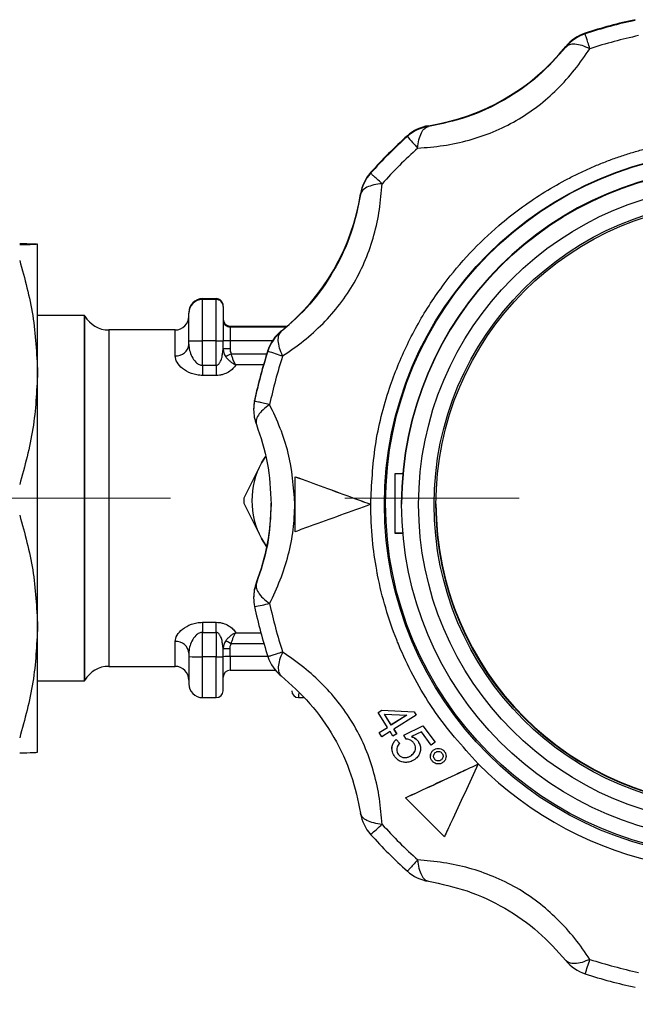
# Model space of a CAD drawing. Units: millimetres. Extents: x 50 to 2082, y 50 to 1435.
# Drawn here: x 806 to 851, y 999 to 1071 of the extents above; entities that cross this region are included whole.
import ezdxf

# ---------------------------------------------------------------- set-up
doc = ezdxf.new("R2010")
doc.units = ezdxf.units.MM
doc.header["$LTSCALE"] = 5
doc.linetypes.add('CENTERX2', pattern=[20.32, 12.7, -2.54, 2.54, -2.54])
doc.styles.add('SLDTEXTSTYLE0', font='TXT', dxfattribs={"width": 0.75})
doc.dimstyles.new('SLDDIMSTYLE2', dxfattribs={"dimtxt": 17.5, "dimasz": 17.78, "dimexe": 0, "dimexo": 0.0625, "dimgap": 4.375, "dimtad": 1, "dimrnd": 1e-09, "dimzin": 12, "dimdsep": 46, "dimtxsty": 'SLDTEXTSTYLE0', "dimsah": 1, "dimcen": 0.09, "dimadec": 0, "dimazin": 3, "dimtfac": 1, "dimtofl": 0, "dimtmove": 0, "dimatfit": 3, "dimfxl": 1, "dimfrac": 2, "dimtolj": 1, "dimtzin": 12, "dimarcsym": 0})

# ---------------------------------------------------------------- blocks, each defined once
blk = doc.blocks.new('_D_5')
at = {"color": 7, "linetype": 'Continuous', "lineweight": 0}
for p, q in [((897.408, 1035.833), (955.697, 1035.833)), ((950.697, 1035.833), (950.697, 910.864)), ((763.085, 910.864), (955.697, 910.864))]:
    blk.add_line(p, q, dxfattribs=at)
at = {"color": 7, "linetype": 'Continuous', "lineweight": 18}
for points in [[(950.697, 1035.833), (948.792, 1018.053), (952.602, 1018.053)], [(950.697, 910.864), (952.602, 928.644), (948.792, 928.644)]]:
    blk.add_solid(points, dxfattribs=at)
at = {"color": 7, "linetype": 'Continuous', "lineweight": 18, "insert": (928.139, 953.953), "char_height": 17.5, "attachment_point": 1, "rotation": 90, "style": 'SLDTEXTSTYLE0'}
blk.add_mtext('124', dxfattribs=at)

msp = doc.modelspace()

# ---------------------------------------------------------------- linework, layer by layer
at = {"color": 7, "linetype": 'Continuous', "lineweight": 25}
for p, q in [((847.278, 1070.076), (847.278, 1070.125)), ((845.869, 1069.154), (845.869, 1069.105)), ((835.869, 1063.332), (835.869, 1063.38)), ((834.324, 1062.597), (834.324, 1062.646)), ((831.651, 1059.925), (831.651, 1059.973)), ((830.916, 1058.427), (830.916, 1058.379)), ((807.388, 1054.753), (807.388, 1054.753)), ((807.388, 1045.404), (807.388, 1054.753)), ((819.408, 1050.722), (819.408, 1050.784)), ((819.408, 1050.784), (820.408, 1050.784)), ((819.408, 1047.703), (819.408, 1050.722)), ((820.408, 1050.722), (819.408, 1050.722)), ((820.408, 1050.784), (820.408, 1050.722)), ((820.408, 1047.703), (820.408, 1050.722)), ((810.812, 1049.553), (807.388, 1049.553)), ((810.841, 1049.503), (810.812, 1049.553)), ((810.812, 1022.953), (810.812, 1049.553)), ((810.841, 1023.003), (810.841, 1049.503)), ((817.408, 1048.503), (812.573, 1048.503)), ((812.573, 1048.503), (812.573, 1036.177)), ((817.408, 1046.614), (817.408, 1048.503)), ((821.408, 1048.716), (821.408, 1048.79)), ((821.408, 1048.79), (825.577, 1048.79)), ((821.408, 1048.716), (821.408, 1047.709)), ((825.49, 1048.716), (821.408, 1048.716)), ((825.143, 1048.38), (825.143, 1048.428)), ((818.408, 1047.459), (818.408, 1047.709)), ((820.408, 1047.703), (819.408, 1047.703)), ((819.408, 1045.928), (819.408, 1047.703)), ((820.408, 1045.928), (820.408, 1047.703)), ((820.852, 1046.744), (820.908, 1047.129)), ((820.908, 1047.129), (820.908, 1047.706)), ((821.408, 1047.709), (821.408, 1047.132)), ((824.498, 1047.709), (821.408, 1047.709)), ((821.493, 1046.772), (824.092, 1046.772)), ((824.172, 1046.971), (824.172, 1047.019)), ((819.408, 1045.928), (819.408, 1045.192)), ((819.408, 1045.928), (820.408, 1045.928)), ((820.408, 1045.928), (820.408, 1045.192)), ((823.849, 1045.972), (821.822, 1045.972)), ((807.388, 1026.904), (807.388, 1045.404)), ((820.408, 1045.192), (819.408, 1045.192)), ((823.193, 1043.32), (823.193, 1043.368)), ((823.128, 1042.745), (823.128, 1042.696)), ((823.991, 1039.298), (823.703, 1038.818)), ((823.703, 1038.818), (823.963, 1039.245)), ((823.703, 1038.818), (822.425, 1036.252)), ((834.004, 1038.014), (833.408, 1038.014)), ((833.408, 1038.014), (833.408, 1033.714)), ((812.573, 1036.177), (812.573, 1024.003)), ((822.425, 1035.894), (823.703, 1033.318)), ((831.658, 1035.809), (831.658, 1035.805)), ((833.908, 1035.849), (833.908, 1035.816)), ((833.908, 1035.814), (833.908, 1035.811)), ((833.408, 1033.726), (833.997, 1033.726)), ((833.408, 1033.714), (833.998, 1033.714)), ((823.703, 1033.318), (824.042, 1032.753)), ((823.33, 1030.068), (823.33, 1030.116)), ((823.128, 1029.034), (823.128, 1028.985)), ((819.408, 1027.211), (820.408, 1027.211)), ((819.408, 1027.211), (819.408, 1026.479)), ((820.408, 1026.479), (820.408, 1027.211)), ((807.388, 1017.753), (807.388, 1026.904)), ((819.408, 1026.479), (820.408, 1026.479)), ((819.408, 1024.704), (819.408, 1026.479)), ((820.408, 1026.479), (820.408, 1024.704)), ((821.822, 1026.442), (823.657, 1026.442)), ((817.408, 1024.003), (817.408, 1025.812)), ((820.908, 1025.284), (820.852, 1025.667)), ((823.881, 1025.648), (821.493, 1025.648)), ((818.408, 1024.96), (818.408, 1024.71)), ((820.908, 1024.707), (820.908, 1025.284)), ((821.408, 1024.71), (821.408, 1025.287)), ((820.408, 1024.704), (819.408, 1024.704)), ((819.408, 1021.722), (819.408, 1024.704)), ((820.408, 1021.722), (820.408, 1024.704)), ((821.408, 1024.71), (821.408, 1023.716)), ((824.172, 1024.71), (821.408, 1024.71)), ((812.573, 1024.003), (817.408, 1024.003)), ((821.408, 1023.716), (824.722, 1023.716)), ((807.388, 1022.953), (810.812, 1022.953)), ((810.812, 1022.953), (810.841, 1023.003)), ((826.408, 1022.036), (826.408, 1021.722)), ((819.408, 1021.722), (820.408, 1021.722)), ((826.408, 1021.722), (826.772, 1021.722)), ((832.189, 1020.644), (832.47, 1020.82)), ((832.189, 1020.64), (832.47, 1020.817)), ((832.189, 1020.644), (832.189, 1020.64)), ((832.871, 1019.553), (832.189, 1020.64)), ((832.47, 1020.82), (834.811, 1020.693)), ((832.47, 1020.82), (832.47, 1020.817)), ((832.47, 1020.817), (834.811, 1020.69)), ((834.811, 1020.693), (834.969, 1020.442)), ((834.811, 1020.693), (834.811, 1020.69)), ((834.811, 1020.69), (834.969, 1020.439)), ((833.153, 1019.733), (832.66, 1020.517)), ((832.66, 1020.514), (834.282, 1020.436)), ((833.153, 1019.729), (832.66, 1020.514)), ((834.282, 1020.44), (833.153, 1019.733)), ((834.282, 1020.436), (833.153, 1019.729)), ((834.969, 1020.439), (833.345, 1019.422)), ((834.969, 1020.442), (834.969, 1020.439)), ((832.271, 1019.182), (832.871, 1019.556)), ((832.271, 1019.178), (832.871, 1019.553)), ((832.271, 1019.182), (832.271, 1019.178)), ((832.464, 1018.871), (832.271, 1019.178)), ((833.064, 1019.246), (832.464, 1018.871)), ((833.276, 1018.907), (833.064, 1019.246)), ((833.153, 1019.729), (833.153, 1019.733)), ((833.345, 1019.426), (833.558, 1019.087)), ((833.558, 1019.083), (833.345, 1019.422)), ((834.061, 1019.001), (835.463, 1019.674)), ((834.061, 1018.998), (835.463, 1019.671)), ((835.356, 1019.229), (834.616, 1018.884)), ((836.06, 1018.273), (835.356, 1019.229)), ((835.463, 1019.674), (836.341, 1018.483)), ((835.463, 1019.674), (835.463, 1019.671)), ((835.463, 1019.671), (836.341, 1018.48)), ((833.558, 1019.083), (833.276, 1018.907)), ((833.518, 1018.682), (833.772, 1018.392)), ((833.518, 1018.682), (833.518, 1018.679)), ((833.518, 1018.679), (833.772, 1018.389)), ((833.558, 1019.083), (833.558, 1019.087)), ((833.772, 1018.392), (833.772, 1018.389)), ((834.061, 1019.001), (834.061, 1018.998)), ((834.229, 1018.695), (834.061, 1018.998)), ((835.101, 1018.542), (835.101, 1018.545)), ((836.341, 1018.48), (836.06, 1018.273)), ((836.341, 1018.483), (836.341, 1018.48)), ((807.388, 1017.753), (807.388, 1017.753)), ((833.204, 1018.034), (833.204, 1018.031)), ((835.282, 1017.929), (835.282, 1017.932)), ((836.217, 1017.891), (836.217, 1017.894)), ((837.012, 1017.826), (837.012, 1017.823)), ((833.659, 1017.598), (833.659, 1017.595)), ((834.617, 1017.523), (834.617, 1017.519)), ((836.015, 1017.484), (836.015, 1017.481)), ((836.318, 1017.236), (836.318, 1017.239)), ((836.802, 1017.199), (836.802, 1017.196)), ((837.146, 1017.436), (837.146, 1017.439)), ((839.493, 1016.891), (839.493, 1016.894)), ((834.188, 1014.428), (834.188, 1014.425)), ((837.019, 1011.594), (834.188, 1014.425))]:
    msp.add_line(p, q, dxfattribs=at)
at = {"color": 7, "linetype": 'CENTERX2', "lineweight": 18}
msp.add_line((918.681, 1036.253), (443.33, 1036.253), dxfattribs=at)
at = {"color": 7, "linetype": 'Continuous', "lineweight": 25, "flags": 128}
msp.add_lwpolyline([(824.089, 1032.71), (824.083, 1032.719), (823.703, 1033.318)], dxfattribs=at)
at = {"color": 7, "linetype": 'Continuous', "lineweight": 25}
for centre, radius in [((858.408, 1035.809), 25.75), ((858.408, 1035.864), 25.671), ((858.408, 1035.812), 24.5), ((858.408, 1035.791), 23.262), ((858.408, 1035.79), 22.134), ((858.408, 1035.793), 22)]:
    msp.add_circle(centre, radius, dxfattribs=at)
for centre, radius, start, end in [((858.408, 1035.888), 36.001, 101.99034, 108.00911), ((858.408, 1035.84), 36.001, 101.99034, 108.00911), ((848.205, 1067.272), 3, 108.00903, 141.15056), ((848.205, 1067.223), 3, 108.00903, 141.15056), ((858.408, 1035.825), 34.876, 101.99034, 108.00911), ((833.408, 1079.19), 16, 278.84854, 321.15051), ((836.331, 1060.416), 3, 98.84859, 131.98994), ((836.331, 1060.368), 3, 98.84859, 131.98994), ((858.408, 1035.889), 36, 131.99002, 138.00888), ((858.408, 1035.84), 36, 131.99002, 138.00888), ((869.507, 1092.968), 46.478, 220.80107, 222.20128), ((858.408, 1035.826), 34.875, 131.99002, 138.00888), ((833.881, 1057.966), 3, 138.00881, 171.15095), ((858.408, 1035.849), 24.5, 0.00085, 179.99915), ((858.408, 1035.816), 24.5, 0.00085, 179.99915), ((858.408, 1035.814), 24.5, 0.00086, 179.99915), ((833.881, 1057.918), 3, 138.00881, 171.15095), ((815.107, 1060.889), 16, 308.84814, 351.1509), ((819.408, 1049.784), 1, 89.99945, 179.99945), ((819.408, 1049.722), 1, 89.99945, 179.99945), ((820.408, 1050.284), 0.5, 0.00055, 90.00055), ((820.408, 1050.222), 0.5, 0.00055, 90.00055), ((812.573, 1050.503), 2, 210, 270), ((817.408, 1049.503), 1, 270, 0), ((821.408, 1049.29), 0.5, 180.00055, 270.00055), ((821.408, 1049.216), 0.5, 180.00055, 270.00055), ((827.025, 1046.092), 3, 128.84819, 161.99016), ((827.025, 1046.043), 3, 128.84819, 161.99016), ((817.479, 1047.544), 0.933, 265.62345, 354.82332), ((819.158, 1088.037), 40.334, 268.93454, 270.35512), ((820.533, 1067.87), 20.167, 269.64488, 271.06546), ((821.283, 1027.543), 20.167, 89.64488, 91.06546), ((821.283, 1026.966), 20.167, 89.64488, 91.06546), ((844.256, 1004.024), 48.431, 118.03564, 118.57375), ((858.407, 1035.889), 35.999, 161.99024, 168.00921), ((858.407, 1035.841), 35.999, 161.99024, 168.00921), ((834.99, 1077.153), 32.063, 250.28126, 252.29991), ((858.407, 1035.826), 34.874, 161.99024, 168.00921), ((826.128, 1042.745), 3, 168.00921, 180), ((826.128, 1042.696), 3, 168.00921, 180), ((826.128, 1042.696), 3, 180, 201.07431), ((828.741, 1036.068), 5.74, 151.37619, 208.62381), ((828.994, 1036.073), 6.571, 178.43797, 181.56203), ((808.409, 1035.889), 15.999, 338.84843, 359.99999), ((858.408, 1035.834), 22, 180.00086, 359.99914), ((858.408, 1035.804), 22, 179.99513, 359.99914), ((858.408, 1035.809), 26.75, 225.00025, 359.99897), ((826.128, 1029.034), 3, 158.84843, 179.99999), ((826.128, 1028.985), 3, 158.84843, 179.99999), ((826.128, 1028.985), 3, 180, 191.99079), ((817.798, 1058.32), 30.44, 280.20913, 282.32129), ((858.407, 1035.826), 34.874, 191.99079, 198.00976), ((858.407, 1035.841), 35.999, 191.99079, 198.00976), ((817.476, 1024.88), 0.935, 4.92275, 94.19432), ((798.898, 983.464), 47.853, 61.82497, 62.36754), ((821.283, 1005.12), 20.167, 89.64488, 91.06546), ((819.158, 1065.037), 40.334, 268.93454, 270.35512), ((820.533, 1044.871), 20.167, 269.64488, 271.06546), ((821.283, 1004.543), 20.167, 89.64488, 91.06546), ((827.025, 1025.638), 3, 198.00984, 231.15181), ((812.573, 1022.003), 2, 90, 150), ((817.408, 1023.003), 1, 0, 90), ((821.408, 1023.216), 0.5, 89.99945, 179.99945), ((819.408, 1022.722), 1, 180.00055, 270.00055), ((820.408, 1022.222), 0.5, 269.99945, 359.99945), ((826.408, 1022.222), 0.5, 180.00055, 270.00055), ((833.881, 1013.764), 3, 188.84905, 221.99119), ((806.128, 1041.514), 39.203, 310.62065, 312.25077), ((858.408, 1035.827), 34.875, 221.99112, 228.00998), ((858.408, 1035.841), 36, 221.99112, 228.00998), ((836.331, 1011.314), 3, 228.01006, 261.15141), ((759.139, 1031.239), 92.987, 341.41646, 342.10115), ((858.408, 1035.827), 34.876, 251.99089, 258.00966), ((848.205, 1004.458), 3, 218.84944, 251.99097), ((858.408, 1035.842), 36.001, 251.99089, 258.00966)]:
    msp.add_arc(centre, radius, start, end, dxfattribs=at)
for points in [[(847.626, 1068.992), (847.574, 1069.151), (847.472, 1069.468), (847.363, 1069.806), (847.291, 1070.031), (847.282, 1070.061), (847.278, 1070.076)], [(826.158, 1033.811), (826.158, 1034.479), (826.158, 1035.813), (826.158, 1037.148), (826.158, 1037.815)]]:
    msp.add_open_spline(points, degree=3, dxfattribs=at)
for points, knots in [([(847.626, 1068.992), (847.43, 1069.075), (847.031, 1069.244), (846.518, 1069.335), (846.103, 1069.304), (845.946, 1069.171), (845.869, 1069.105)], [0, 0, 0, 0, 0.2458911, 0.5, 0.7541089, 1, 1, 1, 1]), ([(835.076, 1061.747), (835.697, 1061.796), (836.916, 1061.892), (838.796, 1062.291), (840.591, 1062.896), (842.852, 1064.002), (844.878, 1065.582), (846.573, 1067.467), (847.269, 1068.476), (847.626, 1068.992)], [0, 0, 0, 0, 0.13125, 0.257841, 0.379372, 0.499479, 0.742369, 0.86813, 1, 1, 1, 1]), ([(845.869, 1069.105), (845.234, 1068.389), (843.969, 1066.963), (841.45, 1065.198), (838.662, 1063.902), (836.806, 1063.523), (835.869, 1063.332)], [0, 0, 0, 0, 0.2515989, 0.5009405, 0.7481925, 1, 1, 1, 1]), ([(835.076, 1061.747), (835.103, 1061.959), (835.157, 1062.389), (835.338, 1062.881), (835.576, 1063.226), (835.773, 1063.297), (835.869, 1063.332)], [0, 0, 0, 0, 0.245891, 0.5, 0.754109, 1, 1, 1, 1]), ([(831.658, 1035.809), (831.724, 1037.243), (831.857, 1040.112), (832.718, 1043.467), (833.61, 1045.889), (834.31, 1047.463), (835.109, 1048.988), (836.005, 1050.459), (837.78, 1052.993), (839.97, 1055.33), (842.51, 1057.351), (844.122, 1058.452), (845.512, 1059.26), (846.638, 1059.836), (847.473, 1060.227), (848.321, 1060.589), (849.18, 1060.923), (850.051, 1061.226), (850.932, 1061.499), (851.53, 1061.661), (851.872, 1061.747), (852.025, 1061.786), (852.582, 1061.92), (853.343, 1062.08), (854.279, 1062.241), (855.127, 1062.361), (856.105, 1062.466), (857.213, 1062.54), (859.743, 1062.599), (863.661, 1062.213), (868.711, 1060.681), (873.366, 1058.194), (877.444, 1054.845), (880.797, 1050.766), (883.269, 1046.111), (884.859, 1041.061), (885.058, 1037.559), (885.158, 1035.809)], [0, 0, 0, 0, 0.051209, 0.102418, 0.12292, 0.143422, 0.163924, 0.184426, 0.204928, 0.27447, 0.297691, 0.320913, 0.344135, 0.355116, 0.366096, 0.377077, 0.388059, 0.399042, 0.410025, 0.421007, 0.421191, 0.42263, 0.426619, 0.441696, 0.450379, 0.460576, 0.472288, 0.485514, 0.500256, 0.562723, 0.625191, 0.68766, 0.750128, 0.812596, 0.875064, 0.937532, 1, 1, 1, 1]), ([(832.487, 1059.157), (832.358, 1059.274), (832.111, 1059.497), (831.853, 1059.734), (831.683, 1059.891), (831.662, 1059.914), (831.651, 1059.925)], [0, 0, 0, 0, 0.262222, 0.499996, 0.749998, 1, 1, 1, 1]), ([(825.242, 1046.608), (825.754, 1046.961), (826.76, 1047.654), (828.186, 1048.938), (829.438, 1050.36), (830.843, 1052.448), (831.808, 1054.83), (832.336, 1057.31), (832.436, 1058.532), (832.487, 1059.157)], [0, 0, 0, 0, 0.13125, 0.257841, 0.379372, 0.499479, 0.742369, 0.86813, 1, 1, 1, 1]), ([(832.487, 1059.157), (832.278, 1059.132), (831.849, 1059.079), (831.36, 1058.903), (831.018, 1058.668), (830.95, 1058.474), (830.916, 1058.379)], [0, 0, 0, 0, 0.244073, 0.499999, 0.754109, 1, 1, 1, 1]), ([(830.916, 1058.379), (830.723, 1057.441), (830.338, 1055.573), (829.039, 1052.785), (827.273, 1050.269), (825.857, 1049.013), (825.143, 1048.38)], [0, 0, 0, 0, 0.2515989, 0.5009405, 0.7481925, 1, 1, 1, 1]), ([(806.089, 1054.811), (806.455, 1054.801), (807.193, 1054.782), (807.323, 1054.763), (807.388, 1054.753)], [0, 0, 0, 0, 0.496166, 1, 1, 1, 1]), ([(807.388, 1054.753), (807.325, 1054.743), (807.197, 1054.723), (806.461, 1054.704), (806.089, 1054.694)], [0, 0, 0, 0, 0.495539, 1, 1, 1, 1]), ([(806.089, 1053.571), (806.455, 1052.238), (807.193, 1049.553), (807.323, 1046.794), (807.388, 1045.404)], [0, 0, 0, 0, 0.496166, 1, 1, 1, 1]), ([(820.908, 1050.222), (820.908, 1050.186), (820.908, 1050.131), (820.908, 1049.817), (820.908, 1049.491), (820.908, 1049.091), (820.908, 1048.507), (820.908, 1048.021), (820.908, 1047.706)], [0, 0, 0, 0, 0.239443, 0.369594, 0.5, 0.630141, 0.760557, 1, 1, 1, 1]), ([(818.408, 1047.709), (818.408, 1047.961), (818.408, 1048.35), (818.408, 1048.817), (818.408, 1049.137), (818.408, 1049.397), (818.408, 1049.649), (818.408, 1049.693), (818.408, 1049.722)], [0, 0, 0, 0, 0.239443, 0.369562, 0.5, 0.630106, 0.760557, 1, 1, 1, 1]), ([(825.242, 1046.608), (825.159, 1046.805), (824.992, 1047.206), (824.904, 1047.722), (824.94, 1048.141), (825.076, 1048.301), (825.143, 1048.38)], [0, 0, 0, 0, 0.245891, 0.5, 0.754109, 1, 1, 1, 1]), ([(818.408, 1047.459), (818.42, 1047.311), (818.443, 1047.013), (818.614, 1046.562), (818.849, 1046.196), (819.106, 1046.002), (819.282, 1045.937), (819.367, 1045.931), (819.408, 1045.928)], [0, 0, 0, 0, 0.249557, 0.499373, 0.748818, 0.886545, 0.945328, 1, 1, 1, 1]), ([(820.908, 1047.129), (820.916, 1047.03), (820.931, 1046.827), (821.038, 1046.647), (821.092, 1046.556)], [0, 0, 0, 0, 0.491541, 1, 1, 1, 1]), ([(821.408, 1047.132), (821.411, 1047.068), (821.417, 1046.942), (821.468, 1046.827), (821.493, 1046.772)], [0, 0, 0, 0, 0.514914, 1, 1, 1, 1]), ([(819.408, 1045.192), (819.268, 1045.199), (818.984, 1045.214), (818.458, 1045.367), (817.92, 1045.682), (817.495, 1046.15), (817.437, 1046.459), (817.408, 1046.614)], [0, 0, 0, 0, 0.124105, 0.251878, 0.501986, 0.751253, 1, 1, 1, 1]), ([(820.408, 1045.928), (820.431, 1045.931), (820.482, 1045.937), (820.585, 1046.005), (820.712, 1046.179), (820.823, 1046.444), (820.843, 1046.65), (820.852, 1046.744)], [0, 0, 0, 0, 0.0666294, 0.1440614, 0.3517319, 0.7030737, 1, 1, 1, 1]), ([(821.092, 1046.556), (821.143, 1046.492), (821.242, 1046.365), (821.429, 1046.204), (821.624, 1046.067), (821.756, 1046.004), (821.822, 1045.972)], [0, 0, 0, 0, 0.257009, 0.506126, 0.752247, 1, 1, 1, 1]), ([(821.822, 1045.972), (821.812, 1045.989), (821.754, 1046.082), (821.662, 1046.273), (821.56, 1046.54), (821.514, 1046.699), (821.493, 1046.772)], [0, 0, 0, 0, 0.085838, 0.491808, 0.767869, 1, 1, 1, 1]), ([(821.822, 1045.972), (821.763, 1045.877), (821.644, 1045.685), (821.323, 1045.431), (820.974, 1045.273), (820.656, 1045.202), (820.49, 1045.195), (820.408, 1045.192)], [0, 0, 0, 0, 0.249466, 0.49919, 0.749162, 0.87559, 1, 1, 1, 1]), ([(807.388, 1045.404), (807.325, 1044.036), (807.197, 1041.277), (806.461, 1038.591), (806.089, 1037.236)], [0, 0, 0, 0, 0.495539, 1, 1, 1, 1]), ([(824.294, 1043.071), (824.127, 1043.108), (823.803, 1043.178), (823.46, 1043.255), (823.235, 1043.306), (823.207, 1043.315), (823.193, 1043.32)], [0, 0, 0, 0, 0.257621, 0.499999, 0.752209, 1, 1, 1, 1]), ([(824.294, 1043.071), (824.125, 1042.944), (823.78, 1042.684), (823.448, 1042.287), (823.271, 1041.914), (823.311, 1041.713), (823.33, 1041.614)], [0, 0, 0, 0, 0.245891, 0.5, 0.754109, 1, 1, 1, 1]), ([(826.133, 1035.816), (826.035, 1037.077), (825.886, 1038.99), (825.078, 1041.398), (824.559, 1042.505), (824.294, 1043.071)], [0, 0, 0, 0, 0.485275, 0.736542, 1, 1, 1, 1]), ([(823.33, 1041.614), (823.638, 1040.704), (824.252, 1038.894), (824.356, 1036.842), (824.408, 1035.822)], [0, 0, 0, 0, 0.502253, 1, 1, 1, 1]), ([(826.158, 1037.818), (826.844, 1037.567), (828.236, 1037.056), (830.114, 1036.371), (831.265, 1035.952), (831.658, 1035.809)], [0, 0, 0, 0, 0.389936, 0.791484, 1, 1, 1, 1]), ([(826.158, 1037.815), (826.844, 1037.564), (828.236, 1037.053), (830.114, 1036.368), (831.265, 1035.949), (831.658, 1035.805)], [0, 0, 0, 0, 0.389936, 0.791484, 1, 1, 1, 1]), ([(824.408, 1035.822), (824.356, 1034.81), (824.25, 1032.768), (823.638, 1030.973), (823.33, 1030.068)], [0, 0, 0, 0, 0.495436, 1, 1, 1, 1]), ([(824.294, 1028.581), (824.561, 1029.143), (825.086, 1030.248), (825.674, 1032.077), (826.061, 1033.937), (826.109, 1035.192), (826.133, 1035.816)], [0, 0, 0, 0, 0.262783, 0.516211, 0.759513, 1, 1, 1, 1]), ([(831.658, 1035.805), (830.921, 1035.538), (829.427, 1034.994), (827.582, 1034.326), (826.521, 1033.942), (826.158, 1033.811)], [0, 0, 0, 0, 0.390232, 0.791487, 1, 1, 1, 1]), ([(839.493, 1016.894), (838.326, 1018.181), (837.151, 1019.477), (836.119, 1021.018), (835.146, 1022.491), (834.315, 1024.068), (833.639, 1025.706), (832.976, 1027.342), (832.474, 1029.05), (832.135, 1030.78), (831.974, 1031.632), (831.726, 1033.335), (831.682, 1034.942), (831.658, 1035.809)], [0, 0, 0, 0, 0.2474566, 0.2492455, 0.2650986, 0.4998418, 0.5020276, 0.5183908, 0.752231, 0.7543854, 0.7704475, 0.8761182, 1, 1, 1, 1]), ([(806.089, 1035.013), (806.455, 1033.69), (807.193, 1031.023), (807.323, 1028.284), (807.388, 1026.904)], [0, 0, 0, 0, 0.496166, 1, 1, 1, 1]), ([(823.33, 1030.068), (823.311, 1029.966), (823.271, 1029.759), (823.448, 1029.378), (823.78, 1028.974), (824.125, 1028.711), (824.294, 1028.581)], [0, 0, 0, 0, 0.245891, 0.5, 0.754109, 1, 1, 1, 1]), ([(817.408, 1025.812), (817.437, 1025.964), (817.495, 1026.269), (817.922, 1026.73), (818.461, 1027.039), (818.986, 1027.19), (819.269, 1027.204), (819.408, 1027.211)], [0, 0, 0, 0, 0.249643, 0.499677, 0.74908, 0.876343, 1, 1, 1, 1]), ([(820.408, 1027.211), (820.49, 1027.208), (820.656, 1027.201), (820.974, 1027.131), (821.323, 1026.976), (821.644, 1026.724), (821.763, 1026.536), (821.822, 1026.442)], [0, 0, 0, 0, 0.124388, 0.250837, 0.500809, 0.750533, 1, 1, 1, 1]), ([(807.388, 1026.904), (807.325, 1025.546), (807.197, 1022.807), (806.461, 1020.14), (806.089, 1018.795)], [0, 0, 0, 0, 0.495539, 1, 1, 1, 1]), ([(819.408, 1026.479), (819.367, 1026.476), (819.282, 1026.47), (819.107, 1026.406), (818.85, 1026.213), (818.615, 1025.851), (818.443, 1025.402), (818.42, 1025.107), (818.408, 1024.96)], [0, 0, 0, 0, 0.054547, 0.113185, 0.250517, 0.499956, 0.750088, 1, 1, 1, 1]), ([(820.852, 1025.667), (820.843, 1025.761), (820.823, 1025.966), (820.712, 1026.228), (820.586, 1026.402), (820.482, 1026.47), (820.431, 1026.476), (820.408, 1026.479)], [0, 0, 0, 0, 0.29679, 0.648063, 0.855855, 0.93333, 1, 1, 1, 1]), ([(821.822, 1026.442), (821.756, 1026.411), (821.624, 1026.349), (821.429, 1026.213), (821.242, 1026.052), (821.143, 1025.924), (821.092, 1025.86)], [0, 0, 0, 0, 0.2477525, 0.4938738, 0.7429906, 1, 1, 1, 1]), ([(821.493, 1025.648), (821.514, 1025.72), (821.56, 1025.879), (821.644, 1026.099), (821.725, 1026.272), (821.783, 1026.38), (821.812, 1026.426), (821.822, 1026.442)], [0, 0, 0, 0, 0.231778, 0.507449, 0.753468, 0.91432, 1, 1, 1, 1]), ([(821.092, 1025.86), (821.038, 1025.768), (820.931, 1025.587), (820.916, 1025.384), (820.908, 1025.284)], [0, 0, 0, 0, 0.508459, 1, 1, 1, 1]), ([(821.408, 1025.287), (821.411, 1025.351), (821.417, 1025.477), (821.468, 1025.592), (821.493, 1025.648)], [0, 0, 0, 0, 0.514914, 1, 1, 1, 1]), ([(825.242, 1025.044), (825.079, 1024.992), (824.764, 1024.892), (824.431, 1024.787), (824.212, 1024.72), (824.185, 1024.714), (824.172, 1024.711)], [0, 0, 0, 0, 0.25794, 0.499999, 0.752339, 1, 1, 1, 1]), ([(825.242, 1025.044), (825.159, 1024.849), (824.992, 1024.452), (824.904, 1023.943), (824.94, 1023.532), (825.076, 1023.378), (825.143, 1023.302)], [0, 0, 0, 0, 0.245891, 0.5, 0.754109, 1, 1, 1, 1]), ([(832.487, 1012.495), (832.436, 1013.114), (832.336, 1014.33), (831.935, 1016.206), (831.328, 1017.999), (830.221, 1020.26), (828.643, 1022.288), (826.761, 1023.987), (825.756, 1024.686), (825.242, 1025.044)], [0, 0, 0, 0, 0.13125, 0.257841, 0.379372, 0.499479, 0.742369, 0.86813, 1, 1, 1, 1]), ([(818.408, 1024.71), (818.408, 1024.459), (818.408, 1024.07), (818.408, 1023.606), (818.408, 1023.394), (818.408, 1023.295), (818.408, 1023.282), (818.408, 1023.095), (818.408, 1022.882), (818.408, 1022.776), (818.408, 1022.743), (818.408, 1022.726), (818.408, 1022.724), (818.408, 1022.722)], [0, 0, 0, 0, 0.239397, 0.369564, 0.499903, 0.500525, 0.505167, 0.517841, 0.759375, 0.879573, 0.885598, 0.939508, 1, 1, 1, 1]), ([(820.908, 1022.222), (820.908, 1022.254), (820.908, 1022.303), (820.908, 1022.611), (820.908, 1022.824), (820.908, 1022.949), (820.908, 1022.966), (820.908, 1023.207), (820.908, 1023.63), (820.908, 1024.092), (820.908, 1024.323), (820.908, 1024.479), (820.908, 1024.628), (820.908, 1024.707)], [0, 0, 0, 0, 0.239396, 0.36958, 0.499902, 0.500558, 0.505276, 0.517989, 0.759376, 0.879582, 0.885615, 0.939515, 1, 1, 1, 1]), ([(825.143, 1023.302), (825.857, 1022.664), (827.278, 1021.395), (829.042, 1018.875), (830.339, 1016.089), (830.723, 1014.237), (830.916, 1013.302)], [0, 0, 0, 0, 0.251599, 0.500941, 0.748192, 1, 1, 1, 1]), ([(833.207, 1018.034), (833.206, 1018.042), (833.193, 1018.144), (833.258, 1018.344), (833.379, 1018.55), (833.484, 1018.65), (833.518, 1018.682)], [0, 0, 0, 0, 0.030539, 0.410061, 0.809713, 1, 1, 1, 1]), ([(833.417, 1017.418), (833.347, 1017.531), (833.224, 1017.728), (833.19, 1018.056), (833.251, 1018.341), (833.38, 1018.547), (833.484, 1018.647), (833.518, 1018.679)], [0, 0, 0, 0, 0.277511, 0.48163, 0.685175, 0.89879, 1, 1, 1, 1]), ([(833.772, 1018.389), (833.697, 1018.303), (833.581, 1018.17), (833.537, 1017.934), (833.563, 1017.749), (833.627, 1017.646), (833.659, 1017.595)], [0, 0, 0, 0, 0.387673, 0.595163, 0.80306, 1, 1, 1, 1]), ([(834.782, 1018.429), (834.725, 1018.493), (834.612, 1018.617), (834.403, 1018.694), (834.276, 1018.695), (834.229, 1018.695)], [0, 0, 0, 0, 0.396879, 0.777623, 1, 1, 1, 1]), ([(834.616, 1018.887), (834.675, 1018.864), (834.782, 1018.823), (834.953, 1018.715), (835.044, 1018.61), (835.101, 1018.545)], [0, 0, 0, 0, 0.314756, 0.572525, 1, 1, 1, 1]), ([(835.101, 1018.542), (835.039, 1018.612), (834.942, 1018.722), (834.768, 1018.826), (834.667, 1018.865), (834.616, 1018.884)], [0, 0, 0, 0, 0.460115, 0.726762, 1, 1, 1, 1]), ([(834.617, 1017.519), (834.701, 1017.593), (834.836, 1017.71), (834.92, 1017.945), (834.921, 1018.144), (834.864, 1018.308), (834.806, 1018.395), (834.782, 1018.429)], [0, 0, 0, 0, 0.321055, 0.512494, 0.704358, 0.880327, 1, 1, 1, 1]), ([(835.101, 1018.542), (835.164, 1018.435), (835.287, 1018.228), (835.294, 1017.881), (835.204, 1017.579), (835.048, 1017.364), (834.921, 1017.264), (834.874, 1017.226)], [0, 0, 0, 0, 0.2448646, 0.4720642, 0.6696399, 0.8748083, 1, 1, 1, 1]), ([(835.101, 1018.545), (835.167, 1018.438), (835.285, 1018.247), (835.277, 1018.027), (835.273, 1017.932)], [0, 0, 0, 0, 0.565546, 1, 1, 1, 1]), ([(806.089, 1017.695), (806.455, 1017.705), (807.193, 1017.724), (807.323, 1017.743), (807.388, 1017.753)], [0, 0, 0, 0, 0.496166, 1, 1, 1, 1]), ([(834.617, 1017.523), (834.7, 1017.596), (834.831, 1017.713), (834.913, 1017.904), (834.91, 1017.991), (834.909, 1018.012)], [0, 0, 0, 0, 0.563739, 0.898354, 1, 1, 1, 1]), ([(836.147, 1017.095), (836.109, 1017.149), (836.033, 1017.257), (836.005, 1017.452), (836.034, 1017.647), (836.114, 1017.797), (836.191, 1017.868), (836.217, 1017.891)], [0, 0, 0, 0, 0.219053, 0.439252, 0.6458, 0.881165, 1, 1, 1, 1]), ([(836.018, 1017.483), (836.023, 1017.536), (836.034, 1017.658), (836.115, 1017.8), (836.191, 1017.871), (836.217, 1017.894)], [0, 0, 0, 0, 0.333963, 0.775781, 1, 1, 1, 1]), ([(836.217, 1017.894), (836.272, 1017.933), (836.381, 1018.01), (836.578, 1018.035), (836.772, 1018.006), (836.919, 1017.926), (836.988, 1017.851), (837.012, 1017.826)], [0, 0, 0, 0, 0.224684, 0.451886, 0.654334, 0.88384, 1, 1, 1, 1]), ([(836.217, 1017.891), (836.272, 1017.93), (836.381, 1018.007), (836.578, 1018.032), (836.771, 1018.003), (836.919, 1017.923), (836.988, 1017.848), (837.012, 1017.823)], [0, 0, 0, 0, 0.224503, 0.45152, 0.653847, 0.883572, 1, 1, 1, 1]), ([(836.318, 1017.236), (836.291, 1017.276), (836.239, 1017.352), (836.233, 1017.485), (836.26, 1017.605), (836.315, 1017.679), (836.352, 1017.714), (836.36, 1017.721)], [0, 0, 0, 0, 0.264231, 0.499965, 0.71503, 0.940334, 1, 1, 1, 1]), ([(836.36, 1017.721), (836.4, 1017.748), (836.476, 1017.8), (836.611, 1017.806), (836.731, 1017.778), (836.804, 1017.723), (836.838, 1017.687), (836.845, 1017.679)], [0, 0, 0, 0, 0.264872, 0.507348, 0.725263, 0.943061, 1, 1, 1, 1]), ([(836.845, 1017.679), (836.872, 1017.64), (836.922, 1017.565), (836.93, 1017.433), (836.902, 1017.314), (836.848, 1017.239), (836.811, 1017.204), (836.802, 1017.196)], [0, 0, 0, 0, 0.259757, 0.493629, 0.7121, 0.93603, 1, 1, 1, 1]), ([(837.012, 1017.823), (837.051, 1017.767), (837.129, 1017.655), (837.156, 1017.454), (837.124, 1017.259), (837.042, 1017.115), (836.969, 1017.048), (836.945, 1017.026)], [0, 0, 0, 0, 0.227441, 0.45672, 0.661397, 0.890581, 1, 1, 1, 1]), ([(834.172, 1017.003), (834.065, 1017.016), (833.859, 1017.042), (833.596, 1017.202), (833.475, 1017.349), (833.417, 1017.418)], [0, 0, 0, 0, 0.3640678, 0.7023718, 1, 1, 1, 1]), ([(833.659, 1017.598), (833.705, 1017.547), (833.796, 1017.443), (834, 1017.359), (834.224, 1017.343), (834.44, 1017.406), (834.56, 1017.485), (834.617, 1017.523)], [0, 0, 0, 0, 0.186515, 0.374545, 0.592909, 0.808066, 1, 1, 1, 1]), ([(833.659, 1017.595), (833.705, 1017.543), (833.796, 1017.439), (834.001, 1017.356), (834.225, 1017.34), (834.441, 1017.403), (834.561, 1017.482), (834.617, 1017.519)], [0, 0, 0, 0, 0.187341, 0.376204, 0.594424, 0.809258, 1, 1, 1, 1]), ([(834.874, 1017.226), (834.811, 1017.185), (834.696, 1017.109), (834.462, 1017.016), (834.285, 1017.008), (834.172, 1017.003)], [0, 0, 0, 0, 0.299732, 0.549107, 1, 1, 1, 1]), ([(836.945, 1017.026), (836.878, 1016.981), (836.751, 1016.896), (836.531, 1016.885), (836.335, 1016.934), (836.212, 1017.021), (836.157, 1017.084), (836.147, 1017.095)], [0, 0, 0, 0, 0.2717259, 0.50764, 0.721377, 0.9476522, 1, 1, 1, 1]), ([(836.802, 1017.196), (836.764, 1017.17), (836.688, 1017.119), (836.555, 1017.11), (836.433, 1017.138), (836.358, 1017.192), (836.325, 1017.229), (836.318, 1017.236)], [0, 0, 0, 0, 0.258827, 0.501646, 0.72314, 0.944735, 1, 1, 1, 1]), ([(834.188, 1014.428), (834.85, 1014.735), (836.193, 1015.357), (838.004, 1016.2), (839.114, 1016.717), (839.493, 1016.894)], [0, 0, 0, 0, 0.389936, 0.791484, 1, 1, 1, 1]), ([(834.188, 1014.425), (834.85, 1014.732), (836.193, 1015.354), (838.004, 1016.197), (839.114, 1016.714), (839.493, 1016.891)], [0, 0, 0, 0, 0.389936, 0.791484, 1, 1, 1, 1]), ([(839.493, 1016.891), (839.162, 1016.18), (838.489, 1014.74), (837.66, 1012.963), (837.183, 1011.943), (837.019, 1011.594)], [0, 0, 0, 0, 0.390232, 0.791487, 1, 1, 1, 1]), ([(832.487, 1012.495), (832.278, 1012.522), (831.848, 1012.579), (831.373, 1012.757), (831.025, 1012.998), (830.954, 1013.197), (830.916, 1013.302)], [0, 0, 0, 0, 0.244069, 0.500007, 0.733916, 1, 1, 1, 1]), ([(835.076, 1009.906), (834.959, 1009.777), (834.737, 1009.533), (834.506, 1009.278), (834.353, 1009.112), (834.333, 1009.093), (834.324, 1009.084)], [0, 0, 0, 0, 0.26464, 0.499995, 0.749997, 1, 1, 1, 1]), ([(847.626, 1002.661), (847.271, 1003.171), (846.575, 1004.173), (845.288, 1005.597), (843.865, 1006.847), (841.776, 1008.251), (839.395, 1009.218), (836.919, 1009.749), (835.7, 1009.853), (835.076, 1009.906)], [0, 0, 0, 0, 0.1312497, 0.2578407, 0.3793718, 0.4994789, 0.7423689, 0.8681298, 1, 1, 1, 1]), ([(835.076, 1009.906), (835.103, 1009.696), (835.157, 1009.268), (835.338, 1008.784), (835.576, 1008.447), (835.773, 1008.382), (835.869, 1008.35)], [0, 0, 0, 0, 0.245891, 0.5, 0.754109, 1, 1, 1, 1]), ([(835.869, 1008.35), (836.805, 1008.154), (838.669, 1007.764), (841.455, 1006.464), (843.973, 1004.7), (845.233, 1003.289), (845.869, 1002.576)], [0, 0, 0, 0, 0.2515989, 0.5009405, 0.7481925, 1, 1, 1, 1]), ([(847.626, 1002.661), (847.43, 1002.579), (847.031, 1002.413), (846.518, 1002.329), (846.103, 1002.369), (845.946, 1002.508), (845.869, 1002.576)], [0, 0, 0, 0, 0.2458911, 0.5, 0.7541089, 1, 1, 1, 1])]:
    msp.add_open_spline(points, degree=3, knots=knots, dxfattribs=at)

# ---------------------------------------------------------------- dimensions: what is measured, and where the dimension line sits
at = {"color": 7, "linetype": 'Continuous', "lineweight": 18}
dim = msp.add_linear_dim(base=(950.697, 910.864), p1=(892.408, 1035.833), p2=(758.085, 910.864), angle=90, text='124', dimstyle='SLDDIMSTYLE2', dxfattribs=at)
dim.commit()
dim.dimension.update_dxf_attribs({"geometry": '_D_5', "text_midpoint": (950.697, 973.349), "dimtype": 160})

doc.saveas('drawing.dxf')
